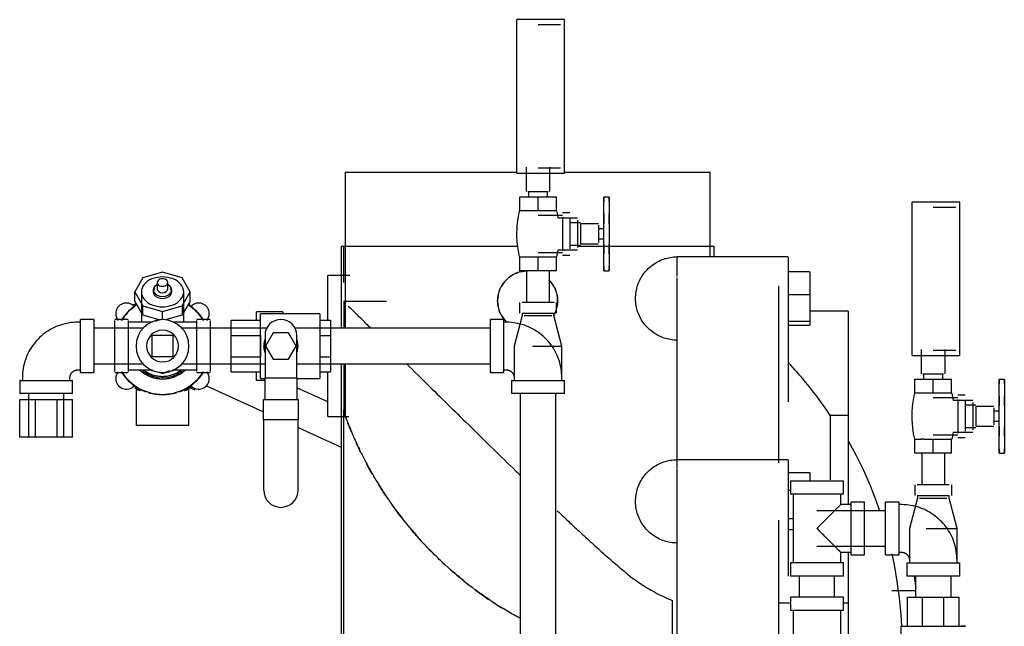
# Model space of a CAD drawing. Units: inches. Extents: x -1417 to 639, y -442 to 567.
# Drawn here: x -927 to -903, y -340 to -325 of the extents above; entities that cross this region are included whole.
import ezdxf

# ---------------------------------------------------------------- set-up
doc = ezdxf.new("R2010")
doc.units = ezdxf.units.IN
doc.header["$MEASUREMENT"] = 0
doc.linetypes.add('Hidden 1_16_', pattern=[0.09375, 0.0625, -0.03125])
doc.layers.add('A-DETL', color=90, linetype='Hidden 1_16_', lineweight=9)
doc.layers.add('P-PIPE', color=3, linetype='Continuous', lineweight=30)

# ---------------------------------------------------------------- blocks, each defined once
blk = doc.blocks.new('VKV Deluge Valve Model VXD - 8_ Grooved Model VXD Deluge Valve with Trim Hydraulic Release-V150-1 - Top')
at = {"layer": 'A-DETL'}
for p, q in [((-975.13, -322.566), (-975.13, -322.566)), ((-972.505, -322.566), (-972.505, -322.566)), ((-972.505, -322.566), (-972.505, -322.566)), ((-972.505, -327.361), (-972.505, -327.361))]:
    blk.add_line(p, q, dxfattribs=at)
at = {"layer": 'A-DETL', "flags": 128}
for points in [[(-989.44, -325.298), (-989.435, -325.293), (-989.43, -325.287), (-989.425, -325.282), (-989.419, -325.277), (-989.414, -325.272)], [(-979.051, -325.27), (-979.046, -325.275), (-979.04, -325.28), (-979.035, -325.286), (-979.03, -325.291), (-979.025, -325.297)], [(-969.711, -329.581), (-969.706, -329.586), (-969.7, -329.591), (-969.695, -329.596), (-969.69, -329.602), (-969.685, -329.607)]]:
    blk.add_lwpolyline(points, dxfattribs=at)
at = {"layer": 'P-PIPE'}
for p, q in [((-977.794, -316.952), (-978.919, -316.952)), ((-978.919, -320.577), (-978.919, -316.952)), ((-977.888, -317.077), (-978.419, -317.077)), ((-977.794, -320.577), (-977.794, -316.952)), ((-982.978, -320.557), (-982.978, -324.251)), ((-982.978, -320.557), (-978.922, -320.557)), ((-978.919, -320.577), (-977.794, -320.577)), ((-978.701, -320.435), (-978.701, -321.015)), ((-978.419, -320.452), (-977.888, -320.452)), ((-978.138, -321.015), (-978.138, -320.435)), ((-977.79, -320.557), (-974.353, -320.557)), ((-974.353, -322.566), (-974.353, -320.557)), ((-978.663, -321.015), (-978.419, -321.015)), ((-978.646, -321.015), (-978.646, -321.14)), ((-978.419, -321.015), (-978.176, -321.015)), ((-978.192, -321.14), (-978.192, -321.015)), ((-978.852, -321.14), (-978.419, -321.14)), ((-978.852, -321.472), (-978.852, -321.14)), ((-978.419, -321.14), (-977.986, -321.14)), ((-978.419, -321.472), (-978.419, -321.14)), ((-977.986, -321.472), (-977.986, -321.14)), ((-976.739, -321.145), (-976.864, -321.145)), ((-976.739, -321.145), (-976.864, -321.145)), ((-976.864, -321.496), (-976.864, -321.145)), ((-976.864, -321.145), (-976.864, -321.191)), ((-976.864, -321.191), (-976.864, -321.145)), ((-976.864, -321.145), (-976.864, -321.248)), ((-976.864, -321.191), (-976.864, -321.191)), ((-976.739, -321.248), (-976.739, -321.145)), ((-976.739, -321.145), (-976.739, -321.191)), ((-976.739, -321.191), (-976.739, -321.145)), ((-976.739, -321.145), (-976.739, -321.496)), ((-976.739, -321.191), (-976.739, -321.191)), ((-968.454, -321.263), (-969.579, -321.263)), ((-969.579, -324.888), (-969.579, -321.263)), ((-968.454, -324.888), (-968.454, -321.263)), ((-978.637, -321.472), (-978.852, -321.472)), ((-978.419, -321.472), (-978.631, -321.472)), ((-978.21, -321.472), (-978.419, -321.472)), ((-977.839, -321.577), (-978.419, -321.577)), ((-977.986, -321.472), (-978.201, -321.472)), ((-977.664, -321.515), (-977.839, -321.515)), ((-976.864, -321.71), (-976.864, -321.496)), ((-976.864, -321.543), (-976.864, -321.67)), ((-976.864, -321.67), (-976.864, -321.543)), ((-976.864, -321.543), (-976.864, -321.67)), ((-976.864, -321.67), (-976.864, -321.543)), ((-976.864, -321.56), (-976.864, -321.71)), ((-976.739, -321.496), (-976.739, -321.71)), ((-976.739, -321.543), (-976.739, -321.67)), ((-976.739, -321.67), (-976.739, -321.543)), ((-976.739, -321.543), (-976.739, -321.67)), ((-976.739, -321.67), (-976.739, -321.543)), ((-976.739, -321.71), (-976.739, -321.56)), ((-968.548, -321.388), (-969.079, -321.388)), ((-977.484, -321.64), (-977.95, -321.64)), ((-977.839, -321.617), (-977.839, -322.015)), ((-977.839, -321.636), (-977.839, -321.636)), ((-977.664, -321.661), (-977.664, -322.015)), ((-977.414, -321.75), (-977.664, -321.75)), ((-977.484, -321.69), (-977.484, -322.015)), ((-976.989, -321.781), (-977.414, -321.781)), ((-977.414, -321.785), (-977.414, -322.015)), ((-976.989, -321.812), (-976.989, -322.015)), ((-976.864, -322.32), (-976.864, -321.71)), ((-976.864, -321.71), (-976.864, -321.766)), ((-976.739, -321.766), (-976.739, -321.71)), ((-976.739, -321.71), (-976.739, -322.32)), ((-977.839, -322.015), (-977.839, -322.413)), ((-977.664, -322.015), (-977.664, -322.369)), ((-977.484, -322.015), (-977.484, -322.34)), ((-977.414, -322.015), (-977.414, -322.244)), ((-976.864, -321.895), (-976.989, -321.895)), ((-976.989, -322.015), (-976.989, -322.218)), ((-977.664, -322.28), (-977.414, -322.28)), ((-977.414, -322.249), (-976.989, -322.249)), ((-976.989, -322.135), (-976.864, -322.135)), ((-976.864, -322.264), (-976.864, -322.32)), ((-976.739, -322.32), (-976.739, -322.264)), ((-983.074, -322.307), (-983.074, -323.74)), ((-983.074, -322.307), (-983.02, -322.307)), ((-983.074, -322.307), (-983.074, -324.252)), ((-983.02, -322.307), (-983.02, -323.162)), ((-983.019, -322.307), (-978.887, -322.307)), ((-978.419, -322.452), (-977.839, -322.452)), ((-977.95, -322.39), (-977.484, -322.39)), ((-977.839, -322.394), (-977.839, -322.394)), ((-977.839, -322.515), (-977.664, -322.515)), ((-977.482, -322.307), (-974.257, -322.307)), ((-976.864, -322.534), (-976.864, -322.32)), ((-976.864, -322.32), (-976.864, -322.47)), ((-976.864, -322.36), (-976.864, -322.487)), ((-976.864, -322.487), (-976.864, -322.36)), ((-976.864, -322.36), (-976.864, -322.487)), ((-976.864, -322.487), (-976.864, -322.36)), ((-976.739, -322.47), (-976.739, -322.32)), ((-976.739, -322.32), (-976.739, -322.534)), ((-976.739, -322.36), (-976.739, -322.487)), ((-976.739, -322.487), (-976.739, -322.36)), ((-976.739, -322.36), (-976.739, -322.487)), ((-976.739, -322.487), (-976.739, -322.36)), ((-974.257, -322.566), (-974.257, -322.307)), ((-978.852, -322.557), (-978.637, -322.557)), ((-978.852, -322.89), (-978.852, -322.557)), ((-978.631, -322.557), (-978.419, -322.557)), ((-978.419, -322.557), (-978.207, -322.557)), ((-978.419, -322.89), (-978.419, -322.557)), ((-978.201, -322.557), (-977.986, -322.557)), ((-977.986, -322.89), (-977.986, -322.557)), ((-976.864, -322.885), (-976.864, -322.534)), ((-976.739, -322.534), (-976.739, -322.885)), ((-972.505, -322.557), (-975.13, -322.557)), ((-975.13, -323.023), (-975.13, -322.566)), ((-972.505, -322.557), (-974.257, -322.557)), ((-972.505, -322.566), (-972.505, -323.919)), ((-972.505, -322.566), (-972.505, -322.566)), ((-987.294, -322.921), (-987.758, -323.056)), ((-986.83, -323.056), (-987.294, -322.921)), ((-978.419, -322.89), (-978.852, -322.89)), ((-978.689, -322.89), (-978.689, -323.635)), ((-977.986, -322.89), (-978.419, -322.89)), ((-978.149, -323.635), (-978.149, -322.89)), ((-976.864, -322.782), (-976.864, -322.885)), ((-976.864, -322.839), (-976.864, -322.839)), ((-976.864, -322.839), (-976.864, -322.885)), ((-976.864, -322.885), (-976.864, -322.839)), ((-976.864, -322.885), (-976.739, -322.885)), ((-976.864, -322.885), (-976.739, -322.885)), ((-976.739, -322.885), (-976.739, -322.782)), ((-976.739, -322.839), (-976.739, -322.885)), ((-976.739, -322.885), (-976.739, -322.839)), ((-976.739, -322.839), (-976.739, -322.839)), ((-971.997, -322.913), (-972.505, -322.913)), ((-971.997, -322.913), (-971.997, -323.453)), ((-987.758, -323.056), (-987.95, -323.385)), ((-987.417, -323.164), (-987.417, -323.318)), ((-987.172, -323.318), (-987.172, -323.164)), ((-986.638, -323.385), (-986.83, -323.056)), ((-982.867, -323), (-983.388, -323)), ((-983.388, -324.052), (-983.388, -323)), ((-975.13, -323.237), (-975.13, -323.051)), ((-987.95, -323.385), (-987.758, -323.713)), ((-987.95, -323.606), (-987.95, -323.385)), ((-987.794, -323.385), (-987.794, -324.104)), ((-987.513, -323.34), (-987.513, -323.385)), ((-987.075, -323.385), (-987.075, -323.34)), ((-986.83, -323.713), (-986.638, -323.385)), ((-986.794, -324.104), (-986.794, -323.385)), ((-986.638, -323.606), (-986.638, -323.385)), ((-975.13, -327.427), (-975.13, -323.239)), ((-972.74, -323.239), (-972.74, -327.427)), ((-987.758, -323.934), (-987.95, -323.606)), ((-986.638, -323.606), (-986.83, -323.934)), ((-986.642, -323.683), (-986.682, -323.658)), ((-981.999, -323.614), (-983.011, -323.614)), ((-983.011, -323.614), (-983.011, -324.252)), ((-978.857, -323.635), (-978.857, -323.885)), ((-978.419, -323.635), (-978.798, -323.635)), ((-978.04, -323.635), (-978.419, -323.635)), ((-977.982, -323.885), (-977.982, -323.635)), ((-971.997, -323.453), (-972.505, -323.453)), ((-971.997, -323.453), (-971.997, -324.082)), ((-987.758, -323.713), (-987.294, -323.849)), ((-987.758, -323.934), (-987.758, -323.713)), ((-987.294, -323.849), (-986.83, -323.713)), ((-987.294, -324.041), (-987.294, -323.849)), ((-986.83, -323.713), (-986.83, -323.934)), ((-985.075, -324.057), (-985.075, -323.854)), ((-984.45, -323.854), (-985.075, -323.854)), ((-983.575, -323.901), (-984.982, -323.901)), ((-984.982, -324.666), (-984.982, -323.901)), ((-984.45, -323.854), (-984.45, -323.901)), ((-983.575, -323.901), (-983.575, -324.666)), ((-978.798, -323.885), (-978.419, -323.885)), ((-978.794, -323.885), (-978.794, -323.947)), ((-978.419, -323.885), (-978.04, -323.885)), ((-978.044, -323.947), (-978.044, -323.885)), ((-971.087, -323.842), (-971.997, -323.842)), ((-971.087, -323.842), (-971.087, -326.305)), ((-989.232, -324.104), (-989.294, -324.104)), ((-988.919, -324.041), (-989.232, -324.041)), ((-989.232, -325.291), (-989.232, -324.041)), ((-989.232, -324.041), (-989.232, -324.063)), ((-988.919, -324.063), (-988.919, -324.041)), ((-988.919, -324.041), (-988.919, -325.291)), ((-988.107, -324.041), (-988.419, -324.041)), ((-988.107, -324.041), (-988.419, -324.041)), ((-988.419, -324.666), (-988.419, -324.063)), ((-988.419, -324.666), (-988.419, -324.063)), ((-988.107, -324.063), (-988.107, -324.666)), ((-988.107, -324.063), (-988.107, -324.666)), ((-987.527, -324.104), (-988.107, -324.104)), ((-987.527, -324.104), (-988.107, -324.104)), ((-987.345, -324.055), (-987.758, -323.934)), ((-987.369, -324.048), (-987.462, -324.086)), ((-986.83, -323.934), (-987.2, -324.042)), ((-986.482, -324.104), (-987.033, -324.104)), ((-986.482, -324.104), (-987.033, -324.104)), ((-986.169, -324.041), (-986.482, -324.041)), ((-986.169, -324.041), (-986.482, -324.041)), ((-986.169, -324.041), (-986.482, -324.041)), ((-986.482, -324.666), (-986.482, -324.063)), ((-986.482, -324.666), (-986.482, -324.063)), ((-986.482, -324.063), (-986.482, -324.063)), ((-986.169, -324.063), (-986.169, -324.666)), ((-986.169, -324.063), (-986.169, -324.666)), ((-986.169, -324.063), (-986.169, -324.063)), ((-985.669, -324.414), (-985.669, -324.057)), ((-985.669, -324.057), (-984.982, -324.057)), ((-983.575, -324.057), (-983.325, -324.057)), ((-983.325, -324.057), (-983.325, -324.414)), ((-979.232, -324.041), (-979.544, -324.041)), ((-979.544, -325.291), (-979.544, -324.041)), ((-979.544, -324.041), (-979.544, -324.063)), ((-979.232, -324.063), (-979.232, -324.041)), ((-979.232, -324.041), (-979.232, -325.291)), ((-979.169, -324.104), (-979.232, -324.104)), ((-978.794, -323.947), (-978.982, -324.666)), ((-978.744, -323.947), (-978.419, -323.947)), ((-978.419, -323.947), (-978.094, -323.947)), ((-977.857, -324.666), (-978.044, -323.947)), ((-972.505, -323.919), (-972.505, -325.985)), ((-971.997, -324.082), (-972.505, -324.082)), ((-971.997, -324.082), (-971.997, -324.171)), ((-987.749, -324.246), (-988.919, -324.246)), ((-984.817, -324.246), (-986.86, -324.246)), ((-984.678, -324.354), (-984.858, -324.666)), ((-984.317, -324.354), (-984.678, -324.354)), ((-984.137, -324.666), (-984.317, -324.354)), ((-979.544, -324.246), (-984.165, -324.246)), ((-972.505, -324.171), (-971.997, -324.171)), ((-987.044, -324.416), (-987.544, -324.416)), ((-987.544, -324.416), (-987.544, -324.916)), ((-987.044, -324.916), (-987.044, -324.416)), ((-985.669, -324.919), (-985.669, -324.414)), ((-985.669, -324.414), (-984.982, -324.414)), ((-984.982, -324.414), (-984.982, -324.919)), ((-984.872, -324.416), (-984.872, -325.416)), ((-984.122, -325.416), (-984.122, -324.416)), ((-983.575, -324.414), (-983.325, -324.414)), ((-983.325, -324.414), (-983.325, -324.919)), ((-988.419, -325.27), (-988.419, -324.666)), ((-988.419, -325.27), (-988.419, -324.666)), ((-988.107, -324.666), (-988.107, -325.27)), ((-988.107, -324.666), (-988.107, -325.27)), ((-986.482, -325.27), (-986.482, -324.666)), ((-986.482, -325.27), (-986.482, -324.666)), ((-986.169, -324.666), (-986.169, -325.27)), ((-986.169, -324.666), (-986.169, -325.27)), ((-984.982, -325.432), (-984.982, -324.666)), ((-984.858, -324.666), (-984.678, -324.979)), ((-984.317, -324.979), (-984.137, -324.666)), ((-983.575, -324.666), (-983.575, -325.432)), ((-978.982, -324.666), (-978.982, -325.479)), ((-978.552, -324.666), (-978.419, -324.666)), ((-978.419, -324.666), (-977.857, -324.666)), ((-977.857, -325.479), (-977.857, -324.666)), ((-969.361, -324.746), (-969.361, -325.325)), ((-969.079, -324.763), (-968.548, -324.763)), ((-968.798, -325.325), (-968.798, -324.746)), ((-987.544, -324.916), (-987.044, -324.916)), ((-985.669, -325.276), (-985.669, -324.919)), ((-985.669, -324.919), (-984.982, -324.919)), ((-984.678, -324.979), (-984.317, -324.979)), ((-983.575, -324.919), (-983.325, -324.919)), ((-983.325, -324.919), (-983.325, -325.276)), ((-969.579, -324.888), (-968.454, -324.888)), ((-989.294, -325.229), (-989.232, -325.229)), ((-989.232, -325.27), (-989.232, -325.291)), ((-989.232, -325.291), (-988.919, -325.291)), ((-988.919, -325.086), (-987.745, -325.086)), ((-988.919, -325.291), (-988.919, -325.27)), ((-988.419, -325.291), (-988.107, -325.291)), ((-988.419, -325.291), (-988.107, -325.291)), ((-988.107, -325.229), (-987.527, -325.229)), ((-988.107, -325.229), (-987.527, -325.229)), ((-987.381, -325.28), (-987.294, -325.316)), ((-987.294, -325.316), (-987.127, -325.246)), ((-987.061, -325.229), (-986.482, -325.229)), ((-987.061, -325.229), (-986.482, -325.229)), ((-986.84, -325.086), (-984.872, -325.086)), ((-986.482, -325.27), (-986.482, -325.27)), ((-986.482, -325.291), (-986.169, -325.291)), ((-986.482, -325.291), (-986.169, -325.291)), ((-986.482, -325.291), (-986.169, -325.291)), ((-986.169, -325.27), (-986.169, -325.27)), ((-985.669, -325.276), (-984.982, -325.276)), ((-985.075, -325.479), (-985.075, -325.276)), ((-984.122, -325.086), (-979.544, -325.086)), ((-983.575, -325.276), (-983.325, -325.276)), ((-983.388, -326.332), (-983.388, -325.281)), ((-983.074, -325.086), (-983.074, -326.04)), ((-983.011, -325.086), (-983.011, -326.226)), ((-982.978, -325.086), (-982.978, -326.321)), ((-979.544, -325.27), (-979.544, -325.291)), ((-979.544, -325.291), (-979.232, -325.291)), ((-979.232, -325.229), (-979.169, -325.229)), ((-979.232, -325.291), (-979.232, -325.27)), ((-990.669, -325.479), (-990.669, -325.791)), ((-990.648, -325.479), (-990.669, -325.479)), ((-990.669, -325.479), (-989.419, -325.479)), ((-990.607, -325.416), (-990.607, -325.479)), ((-989.482, -325.479), (-989.482, -325.416)), ((-989.419, -325.479), (-989.441, -325.479)), ((-989.419, -325.791), (-989.419, -325.479)), ((-984.872, -325.479), (-985.075, -325.479)), ((-984.982, -325.432), (-984.872, -325.432)), ((-984.872, -325.932), (-984.872, -325.416)), ((-984.872, -325.416), (-984.122, -325.416)), ((-984.122, -325.416), (-984.122, -325.932)), ((-984.122, -325.432), (-983.575, -325.432)), ((-979.044, -325.479), (-979.044, -325.791)), ((-979.044, -325.479), (-977.794, -325.479)), ((-979.044, -325.479), (-979.044, -325.791)), ((-978.982, -325.416), (-978.982, -325.479)), ((-977.857, -325.479), (-977.857, -325.416)), ((-977.794, -325.791), (-977.794, -325.479)), ((-977.794, -325.791), (-977.794, -325.479)), ((-969.512, -325.45), (-969.079, -325.45)), ((-969.512, -325.783), (-969.512, -325.45)), ((-969.323, -325.325), (-969.079, -325.325)), ((-969.306, -325.325), (-969.306, -325.45)), ((-969.079, -325.325), (-968.836, -325.325)), ((-969.079, -325.45), (-968.646, -325.45)), ((-969.079, -325.783), (-969.079, -325.45)), ((-968.852, -325.45), (-968.852, -325.325)), ((-968.646, -325.783), (-968.646, -325.45)), ((-967.399, -325.455), (-967.524, -325.455)), ((-967.399, -325.455), (-967.524, -325.455)), ((-967.524, -325.807), (-967.524, -325.455)), ((-967.524, -325.455), (-967.524, -325.501)), ((-967.524, -325.501), (-967.524, -325.455)), ((-967.524, -325.455), (-967.524, -325.559)), ((-967.524, -325.501), (-967.524, -325.501)), ((-967.399, -325.559), (-967.399, -325.455)), ((-967.399, -325.455), (-967.399, -325.501)), ((-967.399, -325.501), (-967.399, -325.455)), ((-967.399, -325.455), (-967.399, -325.807)), ((-967.399, -325.501), (-967.399, -325.501)), ((-987.916, -325.615), (-987.916, -326.541)), ((-986.673, -326.541), (-986.673, -325.615)), ((-986.673, -325.637), (-986.53, -325.702)), ((-986.522, -325.683), (-986.522, -325.683)), ((-986.255, -325.604), (-984.904, -326.221)), ((-983.388, -325.986), (-984.122, -325.65)), ((-983.074, -325.593), (-983.074, -337.861)), ((-989.419, -325.791), (-990.669, -325.791)), ((-990.669, -325.791), (-990.648, -325.791)), ((-990.669, -325.928), (-990.303, -325.928)), ((-990.669, -326.823), (-990.669, -325.928)), ((-990.464, -325.791), (-990.464, -326.823)), ((-990.303, -325.928), (-989.785, -325.928)), ((-990.303, -325.928), (-990.303, -326.823)), ((-989.785, -325.928), (-989.419, -325.928)), ((-989.785, -326.823), (-989.785, -325.928)), ((-989.624, -326.823), (-989.624, -325.791)), ((-989.441, -325.791), (-989.419, -325.791)), ((-989.419, -326.823), (-989.419, -325.928)), ((-984.904, -326.408), (-984.904, -325.932)), ((-984.904, -325.932), (-984.091, -325.932)), ((-984.091, -325.932), (-984.091, -326.408)), ((-977.794, -325.791), (-979.044, -325.791)), ((-978.839, -325.791), (-978.839, -331.947)), ((-977.999, -331.947), (-977.999, -325.791)), ((-969.297, -325.783), (-969.512, -325.783)), ((-969.079, -325.783), (-969.292, -325.783)), ((-968.87, -325.783), (-969.079, -325.783)), ((-968.499, -325.888), (-969.079, -325.888)), ((-968.646, -325.783), (-968.861, -325.783)), ((-968.144, -325.95), (-968.61, -325.95)), ((-968.324, -325.825), (-968.499, -325.825)), ((-968.499, -325.927), (-968.499, -326.325)), ((-968.499, -325.947), (-968.499, -325.947)), ((-968.324, -325.972), (-968.324, -326.325)), ((-968.144, -326.001), (-968.144, -326.325)), ((-967.524, -326.02), (-967.524, -325.807)), ((-967.524, -325.854), (-967.524, -325.98)), ((-967.524, -325.98), (-967.524, -325.854)), ((-967.524, -325.854), (-967.524, -325.98)), ((-967.524, -325.98), (-967.524, -325.854)), ((-967.524, -325.87), (-967.524, -326.02)), ((-967.399, -325.807), (-967.399, -326.02)), ((-967.399, -325.854), (-967.399, -325.98)), ((-967.399, -325.98), (-967.399, -325.854)), ((-967.399, -325.854), (-967.399, -325.98)), ((-967.399, -325.98), (-967.399, -325.854)), ((-967.399, -326.02), (-967.399, -325.87)), ((-983.02, -326.17), (-983.02, -337.283)), ((-968.074, -326.06), (-968.324, -326.06)), ((-967.649, -326.091), (-968.074, -326.091)), ((-968.074, -326.096), (-968.074, -326.325)), ((-967.649, -326.123), (-967.649, -326.325)), ((-967.524, -326.205), (-967.649, -326.205)), ((-967.524, -326.631), (-967.524, -326.02)), ((-967.524, -326.02), (-967.524, -326.076)), ((-967.399, -326.076), (-967.399, -326.02)), ((-967.399, -326.02), (-967.399, -326.631)), ((-984.091, -326.408), (-984.904, -326.408)), ((-984.904, -326.408), (-984.904, -328.072)), ((-984.091, -328.072), (-984.091, -326.408)), ((-983.388, -326.332), (-982.893, -326.332)), ((-971.087, -326.305), (-971.514, -326.305)), ((-971.514, -326.305), (-971.514, -327.829)), ((-971.087, -326.305), (-971.087, -328.403)), ((-968.499, -326.325), (-968.499, -326.724)), ((-968.324, -326.325), (-968.324, -326.679)), ((-968.144, -326.325), (-968.144, -326.647)), ((-968.074, -326.325), (-968.074, -326.555)), ((-967.649, -326.325), (-967.649, -326.528)), ((-967.649, -326.445), (-967.524, -326.445)), ((-987.294, -326.541), (-987.916, -326.541)), ((-986.673, -326.541), (-987.294, -326.541)), ((-984.091, -326.592), (-983.074, -327.057)), ((-968.61, -326.7), (-968.144, -326.7)), ((-968.499, -326.704), (-968.499, -326.704)), ((-968.324, -326.591), (-968.074, -326.591)), ((-968.144, -326.65), (-968.144, -326.65)), ((-968.074, -326.56), (-967.649, -326.56)), ((-967.524, -326.575), (-967.524, -326.631)), ((-967.524, -326.844), (-967.524, -326.631)), ((-967.524, -326.631), (-967.524, -326.781)), ((-967.524, -326.671), (-967.524, -326.797)), ((-967.524, -326.797), (-967.524, -326.671)), ((-967.524, -326.671), (-967.524, -326.797)), ((-967.524, -326.797), (-967.524, -326.671)), ((-967.399, -326.631), (-967.399, -326.575)), ((-967.399, -326.781), (-967.399, -326.631)), ((-967.399, -326.631), (-967.399, -326.844)), ((-967.399, -326.671), (-967.399, -326.797)), ((-967.399, -326.797), (-967.399, -326.671)), ((-967.399, -326.671), (-967.399, -326.797)), ((-967.399, -326.797), (-967.399, -326.671)), ((-990.303, -326.823), (-990.669, -326.823)), ((-989.785, -326.823), (-990.303, -326.823)), ((-989.419, -326.823), (-989.785, -326.823)), ((-969.512, -326.868), (-969.343, -326.868)), ((-969.512, -327.2), (-969.512, -326.868)), ((-969.297, -326.868), (-969.374, -326.868)), ((-969.292, -326.868), (-969.079, -326.868)), ((-969.079, -326.763), (-968.499, -326.763)), ((-969.079, -326.868), (-968.867, -326.868)), ((-969.079, -327.2), (-969.079, -326.868)), ((-968.861, -326.868), (-968.646, -326.868)), ((-968.646, -327.2), (-968.646, -326.868)), ((-968.499, -326.826), (-968.324, -326.826)), ((-967.524, -327.196), (-967.524, -326.844)), ((-967.399, -326.844), (-967.399, -327.196)), ((-967.524, -327.092), (-967.524, -327.196)), ((-967.524, -327.15), (-967.524, -327.15)), ((-967.524, -327.15), (-967.524, -327.196)), ((-967.524, -327.196), (-967.524, -327.15)), ((-967.399, -327.196), (-967.399, -327.092)), ((-967.399, -327.15), (-967.399, -327.196)), ((-967.399, -327.196), (-967.399, -327.15)), ((-967.399, -327.15), (-967.399, -327.15)), ((-972.505, -327.352), (-975.13, -327.352)), ((-972.505, -327.361), (-972.505, -329.246)), ((-969.079, -327.2), (-969.512, -327.2)), ((-969.349, -327.2), (-969.349, -327.946)), ((-968.646, -327.2), (-969.079, -327.2)), ((-968.809, -327.946), (-968.809, -327.2)), ((-967.524, -327.196), (-967.399, -327.196)), ((-967.524, -327.196), (-967.399, -327.196)), ((-975.13, -327.49), (-975.13, -327.427)), ((-975.13, -327.541), (-975.13, -327.497)), ((-975.13, -328.537), (-975.13, -327.556)), ((-971.997, -327.661), (-972.505, -327.661)), ((-972.454, -327.852), (-972.454, -328.164)), ((-972.454, -327.852), (-971.204, -327.852)), ((-971.997, -327.661), (-971.997, -327.852)), ((-971.204, -328.164), (-971.204, -327.852)), ((-972.454, -328.076), (-972.505, -328.076)), ((-969.517, -327.946), (-969.517, -328.196)), ((-969.079, -327.946), (-969.458, -327.946)), ((-968.7, -327.946), (-969.079, -327.946)), ((-968.642, -328.196), (-968.642, -327.946)), ((-971.204, -328.164), (-972.454, -328.164)), ((-972.392, -328.164), (-972.392, -329.789)), ((-971.267, -328.414), (-971.267, -328.164)), ((-969.454, -328.258), (-969.642, -328.977)), ((-969.458, -328.196), (-969.079, -328.196)), ((-969.454, -328.196), (-969.454, -328.258)), ((-969.404, -328.258), (-969.079, -328.258)), ((-969.079, -328.196), (-968.7, -328.196)), ((-969.079, -328.258), (-968.755, -328.258)), ((-968.704, -328.258), (-968.704, -328.196)), ((-968.517, -328.977), (-968.704, -328.258)), ((-975.13, -328.566), (-975.13, -328.535)), ((-975.13, -328.783), (-975.13, -328.568)), ((-970.204, -328.557), (-971.829, -328.557)), ((-971.017, -328.414), (-971.267, -328.414)), ((-970.704, -328.352), (-971.017, -328.352)), ((-971.017, -329.602), (-971.017, -328.352)), ((-970.704, -329.602), (-970.704, -328.352)), ((-970.204, -328.557), (-970.704, -328.557)), ((-969.892, -328.352), (-970.204, -328.352)), ((-970.204, -329.602), (-970.204, -328.352)), ((-970.204, -328.352), (-970.204, -328.373)), ((-969.892, -328.373), (-969.892, -328.352)), ((-969.892, -328.352), (-969.892, -329.602)), ((-969.829, -328.414), (-969.892, -328.414)), ((-975.13, -334.674), (-975.13, -328.779)), ((-972.74, -328.779), (-972.74, -334.674)), ((-972.392, -328.751), (-972.505, -328.751)), ((-972.392, -329.012), (-972.505, -329.012)), ((-969.642, -328.977), (-969.642, -329.789)), ((-969.247, -328.977), (-969.079, -328.977)), ((-969.079, -328.977), (-968.517, -328.977)), ((-968.517, -329.789), (-968.517, -328.977)), ((-972.505, -329.246), (-972.505, -330.102)), ((-971.829, -329.397), (-970.204, -329.397)), ((-970.704, -329.397), (-970.204, -329.397)), ((-971.267, -329.789), (-971.267, -329.539)), ((-971.267, -329.539), (-971.017, -329.539)), ((-971.087, -329.532), (-971.087, -330.737)), ((-971.017, -329.602), (-970.704, -329.602)), ((-970.204, -329.58), (-970.204, -329.602)), ((-970.204, -329.602), (-969.892, -329.602)), ((-969.892, -329.539), (-969.829, -329.539)), ((-969.892, -329.602), (-969.892, -329.58)), ((-969.642, -329.727), (-969.642, -329.789)), ((-968.517, -329.789), (-968.517, -329.727)), ((-972.454, -329.789), (-972.454, -330.102)), ((-971.204, -329.789), (-972.454, -329.789)), ((-971.204, -330.102), (-971.204, -329.789)), ((-969.704, -329.789), (-969.704, -330.102)), ((-969.704, -329.789), (-968.454, -329.789)), ((-969.704, -329.789), (-969.704, -330.102)), ((-968.454, -330.102), (-968.454, -329.789)), ((-968.454, -330.102), (-968.454, -329.789)), ((-971.204, -330.102), (-972.454, -330.102)), ((-972.249, -330.102), (-972.249, -330.602)), ((-971.409, -330.602), (-971.409, -330.102)), ((-968.454, -330.102), (-969.704, -330.102)), ((-969.483, -330.393), (-969.526, -330.1)), ((-969.499, -330.102), (-969.499, -330.602)), ((-968.659, -330.602), (-968.659, -330.102)), ((-972.454, -330.602), (-972.454, -330.914)), ((-971.829, -330.602), (-972.454, -330.602)), ((-971.204, -330.602), (-971.829, -330.602)), ((-971.204, -330.914), (-971.204, -330.602)), ((-969.485, -330.453), (-970.054, -330.453)), ((-969.689, -330.602), (-969.332, -330.602)), ((-969.689, -331.289), (-969.689, -330.602)), ((-969.332, -330.602), (-968.827, -330.602)), ((-969.332, -331.289), (-969.332, -330.602)), ((-968.827, -330.602), (-968.47, -330.602)), ((-968.827, -331.289), (-968.827, -330.602)), ((-968.47, -331.289), (-968.47, -330.602)), ((-975.251, -330.68), (-975.251, -331.727)), ((-972.74, -330.737), (-972.454, -330.737)), ((-971.204, -330.737), (-971.087, -330.737)), ((-971.087, -330.737), (-971.087, -332.717)), ((-971.829, -330.914), (-972.454, -330.914)), ((-972.392, -330.914), (-972.392, -332.539)), ((-971.204, -330.914), (-971.829, -330.914)), ((-971.267, -332.539), (-971.267, -330.914)), ((-969.845, -331.289), (-969.845, -332.696)), ((-969.845, -331.289), (-968.314, -331.289)), ((-968.314, -331.289), (-968.416, -331.289))]:
    blk.add_line(p, q, dxfattribs=at)
at = {"layer": 'P-PIPE', "flags": 128}
for points in [[(-978.855, -322.557), (-978.875, -322.466), (-978.891, -322.373), (-978.904, -322.28), (-978.912, -322.186), (-978.917, -322.092), (-978.919, -321.998), (-978.916, -321.904), (-978.91, -321.811), (-978.9, -321.717), (-978.886, -321.624), (-978.868, -321.532), (-978.855, -321.472)], [(-977.983, -321.472), (-977.963, -321.564), (-977.95, -321.64)], [(-977.95, -322.39), (-977.967, -322.482), (-977.983, -322.557)], [(-976.115, -323.542), (-976.114, -323.502), (-976.111, -323.463), (-976.107, -323.424), (-976.102, -323.385), (-976.095, -323.346), (-976.086, -323.308), (-976.076, -323.27), (-976.065, -323.232), (-976.051, -323.195), (-976.037, -323.158), (-976.021, -323.123), (-976.003, -323.087), (-975.984, -323.053), (-975.964, -323.019), (-975.943, -322.986), (-975.92, -322.954), (-975.896, -322.923), (-975.87, -322.893), (-975.844, -322.864), (-975.816, -322.836), (-975.787, -322.809), (-975.757, -322.783), (-975.727, -322.759), (-975.695, -322.735), (-975.662, -322.713), (-975.628, -322.693), (-975.594, -322.674), (-975.559, -322.656), (-975.523, -322.639), (-975.487, -322.624), (-975.45, -322.611), (-975.412, -322.599), (-975.374, -322.588), (-975.336, -322.579), (-975.297, -322.572), (-975.259, -322.566), (-975.219, -322.561), (-975.18, -322.559), (-975.141, -322.557), (-975.13, -322.557)], [(-987.914, -323.663), (-987.935, -323.676), (-987.974, -323.702)], [(-975.13, -324.526), (-975.17, -324.525), (-975.209, -324.523), (-975.248, -324.519), (-975.287, -324.514), (-975.326, -324.507), (-975.364, -324.498), (-975.402, -324.488), (-975.44, -324.476), (-975.477, -324.463), (-975.513, -324.448), (-975.549, -324.432), (-975.585, -324.415), (-975.619, -324.396), (-975.653, -324.376), (-975.686, -324.354), (-975.718, -324.331), (-975.749, -324.307), (-975.779, -324.282), (-975.808, -324.255), (-975.836, -324.228), (-975.863, -324.199), (-975.889, -324.169), (-975.913, -324.138), (-975.937, -324.106), (-975.958, -324.074), (-975.979, -324.04), (-975.998, -324.006), (-976.016, -323.971), (-976.033, -323.935), (-976.048, -323.898), (-976.061, -323.862), (-976.073, -323.824), (-976.084, -323.786), (-976.093, -323.748), (-976.1, -323.709), (-976.106, -323.67), (-976.11, -323.631), (-976.113, -323.592), (-976.114, -323.552), (-976.115, -323.542)], [(-989.294, -324.104), (-989.347, -324.105), (-989.399, -324.108), (-989.451, -324.113), (-989.503, -324.121), (-989.555, -324.13), (-989.606, -324.141), (-989.657, -324.155), (-989.707, -324.17), (-989.757, -324.188), (-989.805, -324.207), (-989.853, -324.229), (-989.9, -324.252), (-989.946, -324.277), (-989.991, -324.304), (-990.035, -324.333), (-990.078, -324.363), (-990.12, -324.396), (-990.16, -324.43), (-990.198, -324.465), (-990.236, -324.502), (-990.272, -324.54), (-990.306, -324.58), (-990.338, -324.621), (-990.369, -324.664), (-990.399, -324.707), (-990.426, -324.752), (-990.452, -324.798), (-990.476, -324.844), (-990.498, -324.892), (-990.518, -324.941), (-990.536, -324.99), (-990.552, -325.04), (-990.566, -325.091), (-990.578, -325.142), (-990.588, -325.193), (-990.596, -325.245), (-990.601, -325.297), (-990.605, -325.35), (-990.607, -325.402), (-990.607, -325.416)], [(-977.857, -325.416), (-977.858, -325.364), (-977.861, -325.311), (-977.866, -325.259), (-977.873, -325.207), (-977.883, -325.155), (-977.894, -325.104), (-977.908, -325.054), (-977.923, -325.003), (-977.941, -324.954), (-977.96, -324.905), (-977.982, -324.857), (-978.005, -324.81), (-978.03, -324.764), (-978.057, -324.719), (-978.086, -324.675), (-978.116, -324.632), (-978.149, -324.591), (-978.182, -324.551), (-978.218, -324.512), (-978.255, -324.475), (-978.293, -324.439), (-978.333, -324.405), (-978.374, -324.372), (-978.416, -324.341), (-978.46, -324.312), (-978.505, -324.284), (-978.551, -324.259), (-978.597, -324.235), (-978.645, -324.213), (-978.694, -324.193), (-978.743, -324.175), (-978.793, -324.159), (-978.843, -324.145), (-978.895, -324.133), (-978.946, -324.123), (-978.998, -324.115), (-979.05, -324.109), (-979.103, -324.105), (-979.155, -324.104), (-979.169, -324.104)], [(-989.482, -325.416), (-989.482, -325.409), (-989.481, -325.401), (-989.48, -325.394), (-989.479, -325.386), (-989.478, -325.379), (-989.476, -325.372), (-989.474, -325.364), (-989.472, -325.357), (-989.47, -325.35), (-989.467, -325.343), (-989.464, -325.336), (-989.461, -325.33), (-989.457, -325.323), (-989.453, -325.317), (-989.449, -325.31), (-989.445, -325.304), (-989.44, -325.298), (-989.435, -325.293), (-989.43, -325.287), (-989.425, -325.282), (-989.419, -325.277), (-989.414, -325.272), (-989.408, -325.267), (-989.402, -325.263), (-989.396, -325.258), (-989.389, -325.255), (-989.383, -325.251), (-989.376, -325.247), (-989.369, -325.244), (-989.362, -325.241), (-989.355, -325.239), (-989.348, -325.237), (-989.341, -325.235), (-989.333, -325.233), (-989.326, -325.231), (-989.319, -325.23), (-989.311, -325.23), (-989.304, -325.229), (-989.296, -325.229), (-989.294, -325.229)], [(-987.728, -325.236), (-987.705, -325.253), (-987.681, -325.269), (-987.657, -325.284), (-987.632, -325.298), (-987.606, -325.311), (-987.58, -325.323), (-987.554, -325.333), (-987.527, -325.343), (-987.499, -325.352), (-987.472, -325.36), (-987.444, -325.366), (-987.416, -325.372), (-987.388, -325.376), (-987.359, -325.379), (-987.331, -325.381), (-987.302, -325.382), (-987.273, -325.382), (-987.245, -325.38), (-987.216, -325.378), (-987.188, -325.374), (-987.16, -325.369), (-987.132, -325.363), (-987.104, -325.356), (-987.076, -325.348), (-987.049, -325.339), (-987.023, -325.329), (-986.996, -325.317), (-986.971, -325.305), (-986.945, -325.291), (-986.921, -325.277), (-986.896, -325.261), (-986.873, -325.245), (-986.85, -325.228)], [(-979.169, -325.229), (-979.162, -325.229), (-979.154, -325.229), (-979.147, -325.23), (-979.139, -325.231), (-979.132, -325.232), (-979.125, -325.234), (-979.117, -325.236), (-979.11, -325.238), (-979.103, -325.241), (-979.096, -325.244), (-979.089, -325.247), (-979.083, -325.25), (-979.076, -325.254), (-979.07, -325.257), (-979.063, -325.261), (-979.057, -325.266), (-979.051, -325.27), (-979.046, -325.275), (-979.04, -325.28), (-979.035, -325.286), (-979.03, -325.291), (-979.025, -325.297), (-979.02, -325.303), (-979.016, -325.309), (-979.011, -325.315), (-979.008, -325.321), (-979.004, -325.328), (-979, -325.335), (-978.997, -325.341), (-978.994, -325.348), (-978.992, -325.355), (-978.99, -325.362), (-978.988, -325.37), (-978.986, -325.377), (-978.984, -325.384), (-978.983, -325.392), (-978.982, -325.399), (-978.982, -325.407), (-978.982, -325.414), (-978.982, -325.416)], [(-987.946, -325.649), (-987.906, -325.675), (-987.866, -325.698), (-987.824, -325.72)], [(-986.776, -325.726), (-986.734, -325.705), (-986.693, -325.682), (-986.653, -325.657), (-986.614, -325.63)], [(-969.515, -326.868), (-969.535, -326.776), (-969.551, -326.684), (-969.564, -326.59), (-969.573, -326.497), (-969.577, -326.403), (-969.579, -326.309), (-969.576, -326.215), (-969.57, -326.121), (-969.56, -326.028), (-969.546, -325.935), (-969.529, -325.842), (-969.515, -325.783)], [(-968.643, -325.783), (-968.624, -325.875), (-968.61, -325.95)], [(-968.61, -326.7), (-968.627, -326.793), (-968.643, -326.868)], [(-971.087, -326.904), (-970.901, -327.25), (-970.729, -327.603), (-970.571, -327.963), (-970.428, -328.329), (-970.357, -328.535)], [(-976.115, -328.336), (-976.114, -328.297), (-976.111, -328.258), (-976.107, -328.219), (-976.102, -328.18), (-976.095, -328.141), (-976.086, -328.102), (-976.076, -328.064), (-976.065, -328.027), (-976.051, -327.99), (-976.037, -327.953), (-976.021, -327.917), (-976.003, -327.882), (-975.984, -327.847), (-975.964, -327.814), (-975.943, -327.781), (-975.92, -327.749), (-975.896, -327.717), (-975.87, -327.687), (-975.844, -327.658), (-975.816, -327.63), (-975.787, -327.603), (-975.757, -327.578), (-975.727, -327.553), (-975.695, -327.53), (-975.662, -327.508), (-975.628, -327.488), (-975.594, -327.468), (-975.559, -327.45), (-975.523, -327.434), (-975.487, -327.419), (-975.45, -327.405), (-975.412, -327.393), (-975.374, -327.383), (-975.336, -327.374), (-975.297, -327.366), (-975.259, -327.36), (-975.219, -327.356), (-975.18, -327.353), (-975.141, -327.352), (-975.13, -327.352)], [(-975.13, -329.321), (-975.17, -329.32), (-975.209, -329.318), (-975.248, -329.314), (-975.287, -329.308), (-975.326, -329.301), (-975.364, -329.293), (-975.402, -329.282), (-975.44, -329.271), (-975.477, -329.258), (-975.513, -329.243), (-975.549, -329.227), (-975.585, -329.21), (-975.619, -329.191), (-975.653, -329.17), (-975.686, -329.149), (-975.718, -329.126), (-975.749, -329.102), (-975.779, -329.077), (-975.808, -329.05), (-975.836, -329.022), (-975.863, -328.993), (-975.889, -328.964), (-975.913, -328.933), (-975.937, -328.901), (-975.958, -328.868), (-975.979, -328.835), (-975.998, -328.8), (-976.016, -328.765), (-976.033, -328.73), (-976.048, -328.693), (-976.061, -328.656), (-976.073, -328.619), (-976.084, -328.581), (-976.093, -328.542), (-976.1, -328.504), (-976.106, -328.465), (-976.11, -328.426), (-976.113, -328.386), (-976.114, -328.347), (-976.115, -328.336)], [(-968.517, -329.727), (-968.518, -329.674), (-968.521, -329.622), (-968.526, -329.57), (-968.534, -329.518), (-968.543, -329.466), (-968.554, -329.415), (-968.568, -329.364), (-968.584, -329.314), (-968.601, -329.264), (-968.62, -329.216), (-968.642, -329.168), (-968.665, -329.121), (-968.69, -329.075), (-968.717, -329.03), (-968.746, -328.986), (-968.777, -328.943), (-968.809, -328.902), (-968.843, -328.861), (-968.878, -328.823), (-968.915, -328.785), (-968.953, -328.749), (-968.993, -328.715), (-969.034, -328.683), (-969.077, -328.652), (-969.12, -328.622), (-969.165, -328.595), (-969.211, -328.569), (-969.258, -328.545), (-969.305, -328.523), (-969.354, -328.503), (-969.403, -328.485), (-969.453, -328.469), (-969.504, -328.455), (-969.555, -328.443), (-969.606, -328.433), (-969.658, -328.426), (-969.71, -328.42), (-969.763, -328.416), (-969.815, -328.414), (-969.829, -328.414)], [(-970.061, -329.58), (-970.004, -329.84), (-969.937, -330.227), (-969.885, -330.616), (-969.848, -331.007), (-969.833, -331.289)], [(-969.829, -329.539), (-969.822, -329.539), (-969.814, -329.54), (-969.807, -329.541), (-969.8, -329.542), (-969.792, -329.543), (-969.785, -329.545), (-969.778, -329.547), (-969.77, -329.549), (-969.763, -329.551), (-969.756, -329.554), (-969.75, -329.557), (-969.743, -329.56), (-969.736, -329.564), (-969.73, -329.568), (-969.724, -329.572), (-969.717, -329.576), (-969.711, -329.581), (-969.706, -329.586), (-969.7, -329.591), (-969.695, -329.596), (-969.69, -329.602), (-969.685, -329.607), (-969.68, -329.613), (-969.676, -329.619), (-969.672, -329.625), (-969.668, -329.632), (-969.664, -329.638), (-969.661, -329.645), (-969.657, -329.652), (-969.655, -329.659), (-969.652, -329.666), (-969.65, -329.673), (-969.648, -329.68), (-969.646, -329.688), (-969.645, -329.695), (-969.643, -329.702), (-969.643, -329.71), (-969.642, -329.717), (-969.642, -329.725), (-969.642, -329.727)]]:
    blk.add_lwpolyline(points, dxfattribs=at)
at = {"layer": 'P-PIPE'}
for centre, radius, start, end in [((-978.665, -323.6), 0.709, 90, 180), ((-978.665, -323.6), 0.709, 360, 45), ((-988.15, -323.898), 0.25, 41.8457, 180), ((-986.438, -323.898), 0.25, 0, 138.1543), ((-978.665, -323.6), 0.709, 180, 225), ((-978.665, -323.6), 0.709, 330, 360), ((-988.15, -323.898), 0.25, 180, 220.7393), ((-987.294, -324.666), 1.151, 125.6091, 148.2169), ((-987.294, -324.666), 1.142, 124.8354, 147.6274), ((-987.294, -324.666), 1.151, 122.8728, 125.6091), ((-987.294, -324.666), 1.151, 54.3909, 58.1829), ((-987.294, -324.666), 1.142, 32.3726, 57.9252), ((-987.294, -324.666), 1.151, 31.7831, 54.3909), ((-986.438, -323.898), 0.25, 319.2607, 0), ((-987.294, -324.666), 0.625, 0, 180), ((-987.294, -324.666), 0.625, 90, 114.8987), ((-984.497, -324.416), 0.375, 360, 180), ((-987.294, -324.666), 0.375, 360, 180), ((-984.497, -324.666), 0.406, 165, 195), ((-984.497, -324.666), 0.406, 345, 15), ((-987.294, -324.666), 0.625, 180, 0), ((-987.294, -324.666), 0.375, 180, 360), ((-988.15, -325.435), 0.25, 139.2607, 180), ((-987.294, -324.666), 1.151, 211.7831, 234.3909), ((-987.294, -324.666), 1.142, 212.3726, 327.6274), ((-987.294, -324.666), 0.781, 226.9809, 313.0191), ((-987.294, -324.666), 0.75, 231.5901, 308.4099), ((-987.294, -324.666), 0.625, 245.1013, 255), ((-987.294, -324.666), 0.625, 245.1013, 255), ((-987.294, -324.666), 0.625, 270, 294.8987), ((-987.294, -324.666), 0.625, 278.748, 294.8987), ((-987.294, -324.666), 0.625, 285, 294.8987), ((-987.294, -324.666), 1.151, 305.6091, 328.2169), ((-986.438, -325.435), 0.25, 0, 40.7393), ((-988.15, -325.435), 0.25, 180, 318.1543), ((-987.294, -324.666), 0.716, 261.147, 278.3863), ((-986.438, -325.435), 0.25, 221.8457, 0), ((-987.294, -324.666), 1.151, 234.3909, 249.5869), ((-987.294, -324.666), 1.151, 253.1762, 286.8238), ((-987.294, -324.666), 1.151, 290.4131, 305.6091), ((-984.497, -328.072), 0.406, 180, 360)]:
    blk.add_arc(centre, radius, start, end, dxfattribs=at)
for centre, major_axis, start_param, end_param in [((-987.294, -323.385), (0.5, 0), 1.570796, 4.712389), ((-987.294, -323.164), (0.123, 0), 1.570796, 4.712389), ((-987.294, -323.385), (-0.5, 0), 1.570796, 4.712389), ((-987.294, -323.164), (-0.123, 0), 1.570796, 4.712389), ((-987.294, -323.34), (0.219, 0), 2.248348, 4.712389), ((-987.294, -323.385), (0.219, 0), 2.617994, 4.712389), ((-987.294, -323.318), (0.123, 0), 3.141593, 4.712389), ((-987.294, -323.34), (-0.219, 0), 1.570796, 4.034837), ((-987.294, -323.385), (0.219, 0), 4.712389, 6.806784), ((-987.294, -323.318), (0.123, 0), 4.712389, 6.283185)]:
    blk.add_ellipse(centre, major_axis=major_axis, ratio=0.707107, start_param=start_param, end_param=end_param, dxfattribs=at)
for points, knots in [([(-979.02, -322.986), (-978.982, -322.964), (-978.939, -322.941), (-978.894, -322.929), (-978.891, -322.928)], [0.6669069, 0.6669069, 0.6669069, 0.6669069, 0.7857143, 0.7940296, 0.7940296, 0.7940296, 0.7940296]), ([(-978.027, -323.292), (-978.015, -323.316), (-978.003, -323.343), (-977.995, -323.371), (-977.994, -323.374)], [0.71428571, 0.71428571, 0.71428571, 0.71428571, 0.78571429, 0.79386249, 0.79386249, 0.79386249, 0.79386249]), ([(-982.904, -323.72), (-982.815, -323.808), (-982.645, -323.977), (-982.414, -324.205), (-982.375, -324.245)], [0.54545455, 0.54545455, 0.54545455, 0.54545455, 0.60227273, 0.61354993, 0.61354993, 0.61354993, 0.61354993]), ([(-979.304, -323.907), (-979.316, -323.884), (-979.328, -323.857), (-979.336, -323.828), (-979.337, -323.826)], [0.71428571, 0.71428571, 0.71428571, 0.71428571, 0.78571429, 0.79386249, 0.79386249, 0.79386249, 0.79386249]), ([(-984.874, -324.515), (-984.876, -324.52), (-984.884, -324.539), (-984.89, -324.559), (-984.893, -324.574)], [0.76050629, 0.76050629, 0.76050629, 0.76050629, 0.78571429, 0.85714286, 0.85714286, 0.85714286, 0.85714286]), ([(-984.102, -324.574), (-984.105, -324.559), (-984.111, -324.539), (-984.118, -324.52), (-984.12, -324.515)], [0.14285714, 0.14285714, 0.14285714, 0.14285714, 0.21428571, 0.23949371, 0.23949371, 0.23949371, 0.23949371]), ([(-984.904, -324.666), (-984.904, -324.697), (-984.898, -324.744), (-984.884, -324.793), (-984.876, -324.812), (-984.874, -324.817)], [0, 0, 0, 0, 0.1428571, 0.2142857, 0.2394937, 0.2394937, 0.2394937, 0.2394937]), ([(-984.12, -324.817), (-984.118, -324.812), (-984.111, -324.793), (-984.105, -324.773), (-984.102, -324.758)], [0.76050629, 0.76050629, 0.76050629, 0.76050629, 0.78571429, 0.85714286, 0.85714286, 0.85714286, 0.85714286]), ([(-971.514, -326.305), (-971.694, -326.036), (-972.008, -325.611), (-972.356, -325.214), (-972.497, -325.063)], [-1, -1, -1, -1, -0.5, -0.1804061, -0.1804061, -0.1804061, -0.1804061]), ([(-981.53, -325.081), (-981.355, -325.254), (-980.877, -325.726), (-980.017, -326.573), (-979.274, -327.299), (-978.873, -327.687), (-978.839, -327.72)], [0.6799845, 0.6799845, 0.6799845, 0.6799845, 0.7159091, 0.7727273, 0.8295455, 0.8347439, 0.8347439, 0.8347439, 0.8347439]), ([(-982.939, -326.417), (-982.945, -326.402), (-982.962, -326.355), (-982.984, -326.295), (-983.004, -326.24), (-983.013, -326.216), (-983.017, -326.204)], [-0.56698462, -0.56698462, -0.56698462, -0.56698462, -0.5625, -0.55208333, -0.546875, -0.54166667, -0.54166667, -0.54166667, -0.54166667]), ([(-982.939, -326.42), (-982.939, -326.421), (-982.934, -326.434), (-982.923, -326.46), (-982.907, -326.499), (-982.89, -326.541), (-982.866, -326.6), (-982.834, -326.681), (-982.79, -326.786), (-982.742, -326.893), (-982.691, -327.003), (-982.636, -327.12), (-982.578, -327.24), (-982.516, -327.361), (-982.45, -327.484), (-982.358, -327.652), (-982.185, -327.949), (-981.904, -328.382), (-981.511, -328.901), (-981.062, -329.411), (-980.555, -329.905), (-979.988, -330.373), (-979.412, -330.777), (-979.007, -331.008), (-978.828, -331.106)], [0.5539784, 0.5539784, 0.5539784, 0.5539784, 0.5543478, 0.5597826, 0.5652174, 0.5706522, 0.576087, 0.5869565, 0.5978261, 0.6086957, 0.6195652, 0.6304348, 0.6413043, 0.6521739, 0.6630435, 0.673913, 0.6956522, 0.7391304, 0.7826087, 0.826087, 0.8695652, 0.9130435, 0.9565217, 0.9898915, 0.9898915, 0.9898915, 0.9898915]), ([(-982.921, -326.464), (-982.921, -326.466), (-982.911, -326.492), (-982.895, -326.535), (-982.871, -326.592), (-982.859, -326.621), (-982.853, -326.636)], [0.54265106, 0.54265106, 0.54265106, 0.54265106, 0.54347826, 0.55434783, 0.55978261, 0.56521739, 0.56521739, 0.56521739, 0.56521739]), ([(-982.832, -326.683), (-982.839, -326.666), (-982.854, -326.631), (-982.875, -326.58), (-982.895, -326.533), (-982.907, -326.503), (-982.911, -326.49)], [-0.59317514, -0.59317514, -0.59317514, -0.59317514, -0.58854167, -0.58333333, -0.578125, -0.57439324, -0.57439324, -0.57439324, -0.57439324]), ([(-982.605, -327.182), (-982.609, -327.175), (-982.632, -327.128), (-982.668, -327.054), (-982.699, -326.988), (-982.711, -326.961)], [-0.63720997, -0.63720997, -0.63720997, -0.63720997, -0.63541667, -0.625, -0.61809814, -0.61809814, -0.61809814, -0.61809814]), ([(-982.333, -327.694), (-982.364, -327.64), (-982.411, -327.557), (-982.456, -327.473), (-982.472, -327.443)], [-0.67984728, -0.67984728, -0.67984728, -0.67984728, -0.66666667, -0.65907026, -0.65907026, -0.65907026, -0.65907026]), ([(-982.011, -328.211), (-982.05, -328.154), (-982.107, -328.066), (-982.162, -327.978), (-982.181, -327.948)], [-0.72239748, -0.72239748, -0.72239748, -0.72239748, -0.70833333, -0.70075064, -0.70075064, -0.70075064, -0.70075064]), ([(-981.638, -328.728), (-981.685, -328.668), (-981.753, -328.578), (-981.818, -328.489), (-981.839, -328.46)], [-0.76505424, -0.76505424, -0.76505424, -0.76505424, -0.75, -0.74283119, -0.74283119, -0.74283119, -0.74283119]), ([(-977.965, -328.558), (-977.914, -328.606), (-977.767, -328.746), (-977.521, -328.977), (-977.225, -329.249), (-976.976, -329.477), (-976.798, -329.634), (-976.695, -329.722), (-976.54, -329.855), (-976.36, -330.013), (-976.172, -330.16), (-976.061, -330.239), (-975.948, -330.314), (-975.803, -330.404), (-975.565, -330.537), (-975.379, -330.626), (-975.251, -330.68)], [0.8787879, 0.8787879, 0.8787879, 0.8787879, 0.8863636, 0.9005682, 0.9147727, 0.9289773, 0.9360795, 0.9396307, 0.9431818, 0.9573864, 0.9644886, 0.9680398, 0.9715909, 0.9786932, 0.9857955, 1, 1, 1, 1]), ([(-971.829, -328.977), (-971.794, -328.94), (-971.721, -328.869), (-971.632, -328.78), (-971.572, -328.72), (-971.539, -328.686), (-971.514, -328.661), (-971.49, -328.637), (-971.466, -328.614), (-971.443, -328.59), (-971.421, -328.568), (-971.4, -328.547), (-971.379, -328.527), (-971.36, -328.507), (-971.342, -328.49), (-971.326, -328.473), (-971.311, -328.458), (-971.298, -328.445), (-971.287, -328.434), (-971.278, -328.426), (-971.27, -328.418), (-971.267, -328.415), (-971.267, -328.414)], [0, 0, 0, 0, 0.142857, 0.285714, 0.357143, 0.392857, 0.428571, 0.464286, 0.5, 0.535714, 0.571429, 0.607143, 0.642857, 0.678571, 0.714286, 0.75, 0.785714, 0.821429, 0.857143, 0.892857, 0.928571, 1, 1, 1, 1]), ([(-981.211, -329.237), (-981.268, -329.174), (-981.347, -329.084), (-981.423, -328.995), (-981.444, -328.969)], [-0.80789568, -0.80789568, -0.80789568, -0.80789568, -0.79166667, -0.78515796, -0.78515796, -0.78515796, -0.78515796]), ([(-971.267, -329.539), (-971.267, -329.539), (-971.27, -329.536), (-971.278, -329.528), (-971.287, -329.519), (-971.298, -329.508), (-971.311, -329.495), (-971.326, -329.48), (-971.342, -329.464), (-971.36, -329.446), (-971.379, -329.427), (-971.4, -329.406), (-971.421, -329.385), (-971.443, -329.363), (-971.474, -329.332), (-971.506, -329.3), (-971.539, -329.268), (-971.572, -329.234), (-971.632, -329.174), (-971.721, -329.085), (-971.794, -329.013), (-971.829, -328.977)], [0, 0, 0, 0, 0.071429, 0.107143, 0.142857, 0.178571, 0.214286, 0.25, 0.285714, 0.321429, 0.357143, 0.392857, 0.428571, 0.464286, 0.5, 0.571429, 0.607143, 0.642857, 0.714286, 0.857143, 1, 1, 1, 1]), ([(-980.727, -329.732), (-980.797, -329.666), (-980.887, -329.578), (-980.975, -329.488), (-980.996, -329.466)], [-0.85105268, -0.85105268, -0.85105268, -0.85105268, -0.83333333, -0.82766084, -0.82766084, -0.82766084, -0.82766084]), ([(-980.181, -330.209), (-980.268, -330.14), (-980.373, -330.052), (-980.475, -329.963), (-980.494, -329.946)], [-0.89486582, -0.89486582, -0.89486582, -0.89486582, -0.875, -0.87032585, -0.87032585, -0.87032585, -0.87032585]), ([(-979.554, -330.671), (-979.668, -330.594), (-979.784, -330.512), (-979.897, -330.429), (-979.901, -330.426)], [-0.94060298, -0.94060298, -0.94060298, -0.94060298, -0.91666667, -0.91579814, -0.91579814, -0.91579814, -0.91579814])]:
    blk.add_open_spline(points, degree=3, knots=knots, dxfattribs=at)
for points in [[(-978.824, -322.909), (-978.772, -322.897), (-978.719, -322.891), (-978.665, -322.891)], [(-979.257, -323.209), (-979.245, -323.192), (-979.233, -323.174), (-979.22, -323.158)], [(-979.108, -323.046), (-979.091, -323.032), (-979.074, -323.019), (-979.056, -323.006)], [(-978.111, -323.158), (-978.098, -323.174), (-978.084, -323.191), (-978.072, -323.209)], [(-979.374, -323.6), (-979.374, -323.546), (-979.368, -323.493), (-979.356, -323.442)], [(-979.337, -323.374), (-979.328, -323.346), (-979.317, -323.319), (-979.304, -323.292)], [(-977.974, -323.442), (-977.963, -323.493), (-977.957, -323.546), (-977.956, -323.6)], [(-979.356, -323.758), (-979.368, -323.707), (-979.374, -323.654), (-979.374, -323.6)], [(-977.956, -323.6), (-977.957, -323.654), (-977.962, -323.706), (-977.974, -323.758)], [(-977.993, -323.825), (-978.003, -323.853), (-978.014, -323.881), (-978.027, -323.908)], [(-979.22, -324.042), (-979.233, -324.025), (-979.246, -324.008), (-979.259, -323.991)], [(-978.828, -331.109), (-978.987, -331.022), (-979.144, -330.932), (-979.297, -330.837)]]:
    blk.add_open_spline(points, degree=3, dxfattribs=at)

msp = doc.modelspace()

# ---------------------------------------------------------------- block references
at = {"layer": 'P-PIPE', "linetype": 'Hidden 1_16_', "lineweight": 9}
msp.add_blockref('VKV Deluge Valve Model VXD - 8_ Grooved Model VXD Deluge Valve with Trim Hydraulic Release-V150-1 - Top', (63.909, -8.449), dxfattribs=at)

doc.saveas('drawing.dxf')
